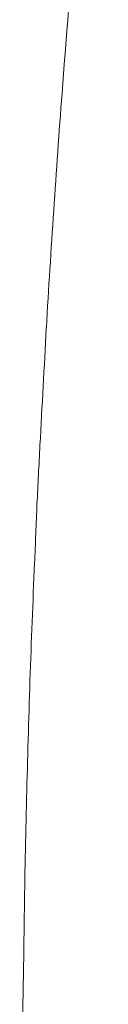
# Model space of a CAD drawing. Units: inches. Extents: x 832 to 20186, y 9343 to 15496.
# Drawn here: x 7864 to 7875, y 10567 to 10701 of the extents above; entities that cross this region are included whole.
import ezdxf

# ---------------------------------------------------------------- set-up
doc = ezdxf.new("R2010")
doc.units = ezdxf.units.IN
doc.header["$MEASUREMENT"] = 0
doc.layers.get('0').update_dxf_attribs({"lineweight": 13})

msp = doc.modelspace()

# ---------------------------------------------------------------- linework, layer by layer
at = {"lineweight": 13}
for centre, radius, start, end in [((9841.22, 10540.48), 1977.52, 173.78338, 175.64005), ((9755.82, 10548.57), 1891.75, 175.68795, 176.65803), ((-35715.77, 13017.32), 43646.82, 356.881442, 356.902496), ((22374.58, 10039.94), 14520.76, 177.652165, 177.683787), ((9443.49, 10557.25), 1579.34, 177.47652, 178.64051), ((9038.1, 10562.85), 1173.93, 178.44435, 179.22792), ((51326.35, 9984.68), 43466.13, 179.216999, 179.227555), ((7719.25, 10565.97), 144.84, 358.6908, 0.2675)]:
    msp.add_arc(centre, radius, start, end, dxfattribs=at)
for points in [[(7866.01, 10634.8), (7866.16, 10637.48), (7866.27, 10640.16), (7866.41, 10642.84)], [(7864.09, 10566.64), (7864.13, 10567.98), (7864.13, 10569.32), (7864.17, 10570.66)]]:
    msp.add_open_spline(points, degree=3, dxfattribs=at)

doc.saveas('drawing.dxf')
